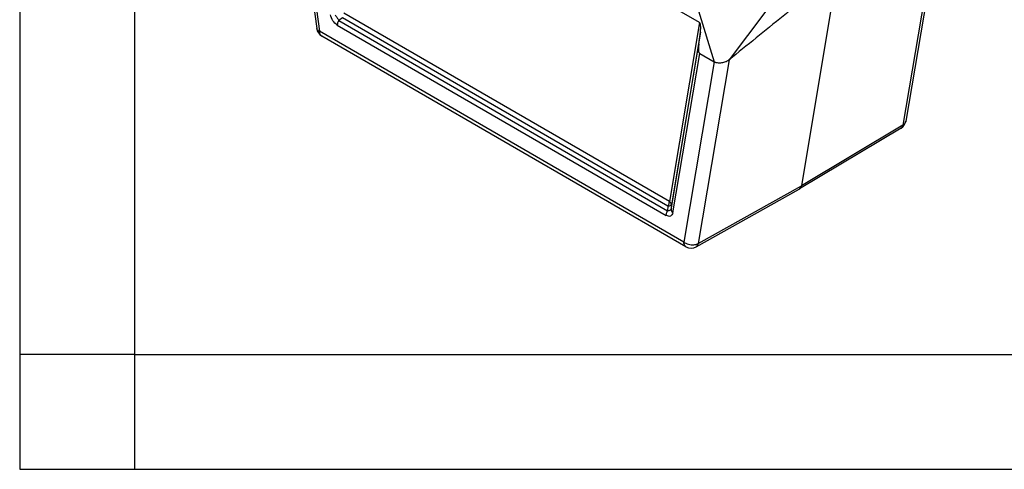
# Model space of a CAD drawing. Units: millimetres. Extents: x 990 to 1287, y -499 to -289.
# Drawn here: x 990 to 1033, y -499 to -480 of the extents above; entities that cross this region are included whole.
import ezdxf

# ---------------------------------------------------------------- set-up
doc = ezdxf.new("R2010")
doc.units = ezdxf.units.MM
doc.layers.add('1', color=7, linetype='Continuous')

msp = doc.modelspace()

# ---------------------------------------------------------------- linework, layer by layer
at = {"color": 2, "linetype": 'Continuous'}
for p, q in [((1019.504, -479.936), (1002.712, -470.217)), ((1001.51, -470.746), (1002.837, -480.195)), ((1001.648, -470.939), (1002.965, -480.316)), ((1029.713, -476.401), (1028.371, -484.4)), ((1029.829, -476.3), (1028.499, -484.231)), ((1025.506, -477.748), (1023.947, -487.044)), ((1019.462, -479.421), (1020.145, -481.645)), ((1022.392, -479.443), (1020.798, -481.56)), ((1003.956, -479.732), (1003.795, -479.842)), ((1003.795, -479.842), (1018.122, -488.134)), ((1018.136, -487.939), (1003.956, -479.732)), ((1018.198, -487.73), (1004.019, -479.523)), ((1003.733, -480.051), (1018.06, -488.343)), ((1019.504, -479.936), (1018.198, -487.73)), ((1018.828, -489.497), (1002.965, -480.316)), ((1018.92, -489.703), (1003.058, -480.522)), ((1019.546, -480.352), (1018.284, -487.881)), ((1019.478, -480.867), (1019.546, -480.352)), ((1018.27, -488.076), (1019.478, -480.867)), ((1018.355, -488.228), (1019.519, -481.283)), ((1020.798, -481.56), (1019.456, -489.56)), ((1019.519, -481.283), (1020.145, -481.645)), ((1020.145, -481.645), (1018.828, -489.497)), ((1028.286, -484.543), (1023.86, -487.187)), ((1028.371, -484.4), (1023.947, -487.044)), ((1019.456, -489.56), (1023.947, -487.044)), ((1019.366, -489.706), (1023.857, -487.189)), ((1018.136, -487.939), (1018.122, -488.134)), ((1018.284, -487.881), (1018.27, -488.076))]:
    msp.add_line(p, q, dxfattribs=at)
for centre, start, end in [((1003.283, -480.132), 187.9956, 239.9388), ((1028.055, -484.156), 300.8563, 350.4781), ((1019.146, -489.313), 239.9388, 299.2649)]:
    msp.add_arc(centre, 0.45, start, end, dxfattribs=at)
for points in [[(1025.506, -477.748), (1025.114, -478.065), (1024.329, -478.701), (1023.152, -479.654), (1021.975, -480.607), (1021.19, -481.243), (1020.798, -481.56)], [(1023.857, -487.189), (1023.857, -487.189), (1023.859, -487.188), (1023.86, -487.187), (1023.86, -487.187)]]:
    msp.add_open_spline(points, degree=3, dxfattribs=at)
for points, knots in [([(1003.733, -480.051), (1003.662, -479.991), (1003.517, -479.869), (1003.464, -479.687), (1003.437, -479.594)], [0, 0, 0, 0, 0.2722823, 0.5551713, 0.5551713, 0.5551713, 0.5551713]), ([(1003.647, -479.613), (1003.662, -479.631), (1003.691, -479.666), (1003.731, -479.723), (1003.766, -479.782), (1003.785, -479.822), (1003.795, -479.842)], [0, 0, 0, 0, 0.0680998, 0.1386473, 0.2080874, 0.2729533, 0.2729533, 0.2729533, 0.2729533]), ([(1003.795, -479.842), (1003.777, -479.876), (1003.743, -479.942), (1003.736, -480.016), (1003.733, -480.051)], [0, 0, 0, 0, 0.1155296, 0.219756, 0.219756, 0.219756, 0.219756]), ([(1002.965, -480.316), (1002.948, -480.309), (1002.916, -480.296), (1002.876, -480.267), (1002.847, -480.233), (1002.841, -480.207), (1002.837, -480.195)], [0, 0, 0, 0, 0.0557515, 0.1040755, 0.146014, 0.1841112, 0.1841112, 0.1841112, 0.1841112]), ([(1019.546, -480.352), (1019.552, -480.299), (1019.563, -480.205), (1019.56, -480.082), (1019.55, -479.988), (1019.517, -479.95), (1019.504, -479.936)], [0, 0, 0, 0, 0.158698, 0.2836632, 0.3727332, 0.4302331, 0.4302331, 0.4302331, 0.4302331]), ([(1003.058, -480.522), (1003.044, -480.511), (1003.015, -480.491), (1002.986, -480.441), (1002.968, -480.382), (1002.966, -480.339), (1002.965, -480.316)], [0, 0, 0, 0, 0.0512336, 0.1060888, 0.1670752, 0.2352509, 0.2352509, 0.2352509, 0.2352509]), ([(1019.478, -480.867), (1019.472, -480.92), (1019.461, -481.014), (1019.463, -481.137), (1019.473, -481.231), (1019.506, -481.268), (1019.519, -481.283)], [0, 0, 0, 0, 0.158698, 0.2836632, 0.3727332, 0.4302331, 0.4302331, 0.4302331, 0.4302331]), ([(1020.798, -481.56), (1020.786, -481.57), (1020.763, -481.588), (1020.725, -481.611), (1020.687, -481.632), (1020.632, -481.657), (1020.561, -481.681), (1020.472, -481.699), (1020.383, -481.705), (1020.311, -481.699), (1020.256, -481.689), (1020.216, -481.677), (1020.178, -481.663), (1020.155, -481.65), (1020.145, -481.645)], [0, 0, 0, 0, 0.0469554, 0.0866634, 0.1349087, 0.1762968, 0.2676767, 0.3584798, 0.4480922, 0.534602, 0.5730037, 0.6170419, 0.6598751, 0.6945757, 0.6945757, 0.6945757, 0.6945757]), ([(1028.286, -484.543), (1028.307, -484.525), (1028.352, -484.488), (1028.365, -484.431), (1028.371, -484.4)], [0, 0, 0, 0, 0.0792971, 0.1705027, 0.1705027, 0.1705027, 0.1705027]), ([(1028.499, -484.231), (1028.495, -484.247), (1028.487, -484.281), (1028.459, -484.327), (1028.42, -484.368), (1028.388, -484.389), (1028.371, -484.4)], [0, 0, 0, 0, 0.050849, 0.1033773, 0.1589378, 0.21837, 0.21837, 0.21837, 0.21837]), ([(1023.86, -487.187), (1023.881, -487.169), (1023.926, -487.132), (1023.939, -487.074), (1023.947, -487.044)], [0, 0, 0, 0, 0.0795943, 0.1713012, 0.1713012, 0.1713012, 0.1713012]), ([(1018.136, -487.939), (1018.145, -487.922), (1018.164, -487.888), (1018.183, -487.834), (1018.196, -487.782), (1018.197, -487.747), (1018.198, -487.73)], [0, 0, 0, 0, 0.0586142, 0.1157258, 0.1699668, 0.2202196, 0.2202196, 0.2202196, 0.2202196]), ([(1018.284, -487.881), (1018.279, -487.888), (1018.268, -487.905), (1018.234, -487.919), (1018.189, -487.932), (1018.155, -487.937), (1018.136, -487.939)], [0, 0, 0, 0, 0.0246137, 0.0597801, 0.1065667, 0.1636157, 0.1636157, 0.1636157, 0.1636157]), ([(1018.284, -487.881), (1018.283, -487.868), (1018.281, -487.84), (1018.263, -487.8), (1018.235, -487.762), (1018.211, -487.741), (1018.198, -487.73)], [0, 0, 0, 0, 0.0403706, 0.0832663, 0.1296522, 0.1798236, 0.1798236, 0.1798236, 0.1798236]), ([(1018.06, -488.343), (1018.063, -488.308), (1018.07, -488.234), (1018.104, -488.168), (1018.122, -488.134)], [0, 0, 0, 0, 0.1042263, 0.219756, 0.219756, 0.219756, 0.219756]), ([(1018.355, -488.228), (1018.326, -488.288), (1018.265, -488.415), (1018.13, -488.368), (1018.06, -488.343)], [0, 0, 0, 0, 0.1762757, 0.3691858, 0.3691858, 0.3691858, 0.3691858]), ([(1018.122, -488.134), (1018.146, -488.13), (1018.188, -488.124), (1018.243, -488.109), (1018.262, -488.085), (1018.27, -488.076)], [0, 0, 0, 0, 0.0738522, 0.1284768, 0.1632257, 0.1632257, 0.1632257, 0.1632257]), ([(1018.27, -488.076), (1018.274, -488.104), (1018.285, -488.165), (1018.331, -488.206), (1018.355, -488.228)], [0, 0, 0, 0, 0.0825419, 0.1786389, 0.1786389, 0.1786389, 0.1786389]), ([(1018.828, -489.497), (1018.857, -489.517), (1018.919, -489.559), (1019.026, -489.598), (1019.14, -489.62), (1019.254, -489.621), (1019.362, -489.604), (1019.426, -489.574), (1019.456, -489.56)], [0, 0, 0, 0, 0.1076446, 0.2217965, 0.3385916, 0.4537302, 0.5631827, 0.6639222, 0.6639222, 0.6639222, 0.6639222]), ([(1018.92, -489.703), (1018.906, -489.692), (1018.878, -489.671), (1018.849, -489.622), (1018.831, -489.563), (1018.829, -489.52), (1018.828, -489.497)], [0, 0, 0, 0, 0.0512336, 0.1060888, 0.1670752, 0.2352509, 0.2352509, 0.2352509, 0.2352509]), ([(1019.366, -489.706), (1019.377, -489.698), (1019.4, -489.683), (1019.426, -489.648), (1019.446, -489.607), (1019.453, -489.576), (1019.456, -489.56)], [0, 0, 0, 0, 0.040278, 0.0823713, 0.1277231, 0.1772228, 0.1772228, 0.1772228, 0.1772228])]:
    msp.add_open_spline(points, degree=3, knots=knots, dxfattribs=at)
at = {"layer": '1', "color": 7, "linetype": 'Continuous'}
for p, q in [((989.9, -289.4), (989.9, -499.4)), ((994.9, -310.4), (994.9, -499.4)), ((994.9, -494.4), (989.9, -494.4)), ((994.9, -494.4), (1090.5, -494.4)), ((989.9, -499.4), (1286.9, -499.4))]:
    msp.add_line(p, q, dxfattribs=at)

doc.saveas('drawing.dxf')
